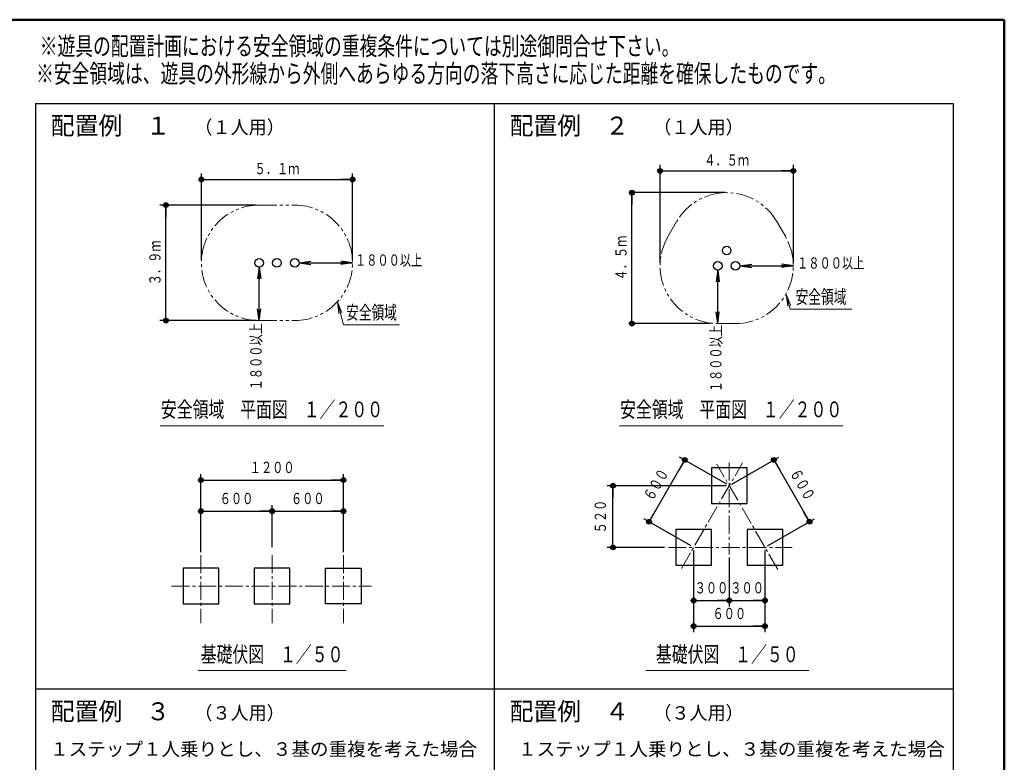
# Model space of a CAD drawing. Units: millimetres. Extents: x 25 to 405, y 17 to 283.
# Drawn here: x 239 to 405, y 157 to 283 of the extents above; entities that cross this region are included whole.
import ezdxf
from ezdxf.enums import TextEntityAlignment as Align

# ---------------------------------------------------------------- set-up
doc = ezdxf.new("R2010")
doc.units = ezdxf.units.MM
for name, pattern in [('一点鎖線', [4.5, 3, -0.5, 0.5, -0.5]), ('二点鎖線', [5.5, 3, -0.5, 0.5, -0.5, 0.5, -0.5]), ('実線', [0]), ('破線', [3.5, 2, -1.5])]:
    doc.linetypes.add(name, pattern=pattern)
for name, color, linetype, lineweight in [('GR1', 1, '破線', 30), ('GR10', 4, '破線', 30), ('GR15', 6, '破線', 30), ('GR9', 1, '破線', 30)]:
    doc.layers.add(name, color=color, linetype=linetype, lineweight=lineweight)
doc.styles.add('ＭＳ ゴシック', font='txt')
doc.dimstyles.new('FX_DIMINFO', dxfattribs={"dimtxt": 2.5, "dimasz": 2, "dimexe": 1, "dimexo": 0.5, "dimgap": 0.6, "dimtad": 1, "dimdec": 0, "dimdsep": 46, "dimtxsty": 'ＭＳ ゴシック', "dimblk1": 'FXTIP_ARROW_S', "dimblk2": 'FXTIP_ARROW_E', "dimsah": 1, "dimcen": 2.5, "dimdle": 3, "dimadec": 0, "dimazin": 2, "dimtfac": 1, "dimtmove": 0, "dimatfit": 3, "dimldrblk": 'FXTIP_ARROW_S', "dimfxl": 1, "dimtolj": 1, "dimarcsym": 0})

# ---------------------------------------------------------------- blocks, each defined once
blk = doc.blocks.new('FXTIP_ARROW_S')
at = {"color": 0, "linetype": 'Continuous', "lineweight": -2}
for q in [(-1, 0), (-0.991, 0.131), (-0.991, -0.131)]:
    blk.add_line((0, 0), q, dxfattribs=at)
blk = doc.blocks.new('FXDIM044')
at = {"color": 0, "linetype": 'ByBlock', "lineweight": -2}
for p, q in [((292.37, 234.99), (293.41, 231.11)), ((293.41, 231.11), (302.82, 231.11))]:
    blk.add_line(p, q, dxfattribs=at)
at = {"color": 0, "linetype": 'ByBlock', "lineweight": -2, "xscale": 2, "yscale": 2, "rotation": 105.0000000001957}
blk.add_blockref('FXTIP_ARROW_S', (292.37, 234.99), dxfattribs=at)
at = {"color": 7, "linetype": 'ByBlock', "lineweight": 20, "style": 'ＭＳ ゴシック', "width": 0.689357}
blk.add_text('安全領域', height=2.273, rotation=0, dxfattribs=at).set_placement((298.12, 231.36), align=Align.BOTTOM_CENTER)
blk = doc.blocks.new('FXTIP_BLACKDOT_S')
at = {"color": 0, "linetype": 'Continuous', "lineweight": -2}
blk.add_line((0, 0), (-1, 0), dxfattribs=at)
at = {"color": 0, "linetype": 'Continuous', "lineweight": -2, "const_width": 0.2}
blk.add_lwpolyline([(-0.1, 0, 1), (0.1, 0, 1)], format="xyb", close=True, dxfattribs=at)
at = {"color": 0, "linetype": 'Continuous', "lineweight": -2}
blk.add_circle((0, 0), 0.2, dxfattribs=at)
blk = doc.blocks.new('FXTIP_BLACKDOT_E')
at = {"color": 0, "linetype": 'Continuous', "lineweight": -2}
blk.add_line((0, 0), (-1, 0), dxfattribs=at)
at = {"color": 0, "linetype": 'Continuous', "lineweight": -2, "const_width": 0.2}
blk.add_lwpolyline([(-0.1, 0, 1), (0.1, 0, 1)], format="xyb", close=True, dxfattribs=at)
at = {"color": 0, "linetype": 'Continuous', "lineweight": -2}
blk.add_circle((0, 0), 0.2, dxfattribs=at)
blk = doc.blocks.new('*D42')
at = {"color": 0, "linetype": 'ByBlock', "lineweight": -2}
for p, q in [((269.48, 242.07), (269.48, 256.61)), ((269.48, 255.61), (294.93, 255.61)), ((294.93, 242.07), (294.93, 256.61))]:
    blk.add_line(p, q, dxfattribs=at)
at = {"color": 0, "linetype": 'ByBlock', "lineweight": -2, "xscale": 2, "yscale": 2}
for name, p, rotation in [('FXTIP_BLACKDOT_S', (269.48, 255.61), 180), ('FXTIP_BLACKDOT_E', (294.93, 255.61), 360)]:
    blk.add_blockref(name, p, dxfattribs=dict(at, rotation=rotation))
at = {"color": 7, "linetype": 'ByBlock', "lineweight": 20, "style": 'ＭＳ ゴシック', "width": 0.730803}
blk.add_text('５．１ｍ', height=1.894, rotation=0, dxfattribs=at).set_placement((282.2, 255.91), align=Align.BOTTOM_CENTER)
blk = doc.blocks.new('*D43')
at = {"color": 0, "linetype": 'ByBlock', "lineweight": -2}
for p, q in [((278.7, 251.29), (262.5, 251.29)), ((263.5, 231.84), (263.5, 251.29)), ((278.7, 231.84), (262.5, 231.84))]:
    blk.add_line(p, q, dxfattribs=at)
at = {"color": 0, "linetype": 'ByBlock', "lineweight": -2, "xscale": 2, "yscale": 2}
for name, p, rotation in [('FXTIP_BLACKDOT_E', (263.5, 251.29), 90), ('FXTIP_BLACKDOT_S', (263.5, 231.84), 270)]:
    blk.add_blockref(name, p, dxfattribs=dict(at, rotation=rotation))
at = {"color": 7, "linetype": 'ByBlock', "lineweight": 20, "style": 'ＭＳ ゴシック', "width": 0.730803}
blk.add_text('３．９ｍ', height=1.894, rotation=90, dxfattribs=at).set_placement((263.2, 241.57), align=Align.BOTTOM_CENTER)
blk = doc.blocks.new('FXDIM047')
at = {"color": 0, "linetype": 'ByBlock', "lineweight": -2}
for p, q in [((367.92, 236.25), (368.59, 233.75)), ((368.59, 233.75), (378.96, 233.75))]:
    blk.add_line(p, q, dxfattribs=at)
at = {"color": 0, "linetype": 'ByBlock', "lineweight": -2, "xscale": 2, "yscale": 2, "rotation": 105.0000000001953}
blk.add_blockref('FXTIP_ARROW_S', (367.92, 236.25), dxfattribs=at)
at = {"color": 7, "linetype": 'ByBlock', "lineweight": 20, "style": 'ＭＳ ゴシック', "width": 0.689357}
blk.add_text('安全領域', height=2.273, rotation=0, dxfattribs=at).set_placement((373.78, 234), align=Align.BOTTOM_CENTER)
blk = doc.blocks.new('FXTIP_ARROW_E')
at = {"color": 0, "linetype": 'Continuous', "lineweight": -2}
for q in [(-1, 0), (-0.991, 0.131), (-0.991, -0.131)]:
    blk.add_line((0, 0), q, dxfattribs=at)
blk = doc.blocks.new('*D45')
at = {"color": 0, "linetype": 'ByBlock', "lineweight": -2}
blk.add_line((285.93, 241.57), (294.93, 241.57), dxfattribs=at)
at = {"color": 0, "linetype": 'ByBlock', "lineweight": -2, "xscale": 2, "yscale": 2}
for name, p, rotation in [('FXTIP_ARROW_S', (285.93, 241.57), 180), ('FXTIP_ARROW_E', (294.93, 241.57), 360)]:
    blk.add_blockref(name, p, dxfattribs=dict(at, rotation=rotation))
at = {"color": 7, "linetype": 'ByBlock', "lineweight": 20, "style": 'ＭＳ ゴシック', "width": 0.730803}
blk.add_text('１８００以上', height=1.894, rotation=0, dxfattribs=at).set_placement((301, 240.5), align=Align.BOTTOM_CENTER)
blk = doc.blocks.new('*D46')
at = {"color": 0, "linetype": 'ByBlock', "lineweight": -2}
for p, q in [((346.69, 241.57), (346.69, 258.05)), ((346.69, 257.05), (369.14, 257.05)), ((369.14, 241.57), (369.14, 258.05))]:
    blk.add_line(p, q, dxfattribs=at)
at = {"color": 0, "linetype": 'ByBlock', "lineweight": -2, "xscale": 2, "yscale": 2}
for name, p, rotation in [('FXTIP_BLACKDOT_S', (346.69, 257.05), 180), ('FXTIP_BLACKDOT_E', (369.14, 257.05), 360)]:
    blk.add_blockref(name, p, dxfattribs=dict(at, rotation=rotation))
at = {"color": 7, "linetype": 'ByBlock', "lineweight": 20, "style": 'ＭＳ ゴシック', "width": 0.730803}
blk.add_text('４．５ｍ', height=1.894, rotation=0, dxfattribs=at).set_placement((357.91, 257.35), align=Align.BOTTOM_CENTER)
blk = doc.blocks.new('*D47')
at = {"color": 0, "linetype": 'ByBlock', "lineweight": -2}
for p, q in [((357.66, 253.39), (341.45, 253.39)), ((341.95, 231.35), (341.95, 253.39)), ((355.16, 231.35), (341.45, 231.35))]:
    blk.add_line(p, q, dxfattribs=at)
at = {"color": 0, "linetype": 'ByBlock', "lineweight": -2, "xscale": 2, "yscale": 2}
for name, p, rotation in [('FXTIP_BLACKDOT_E', (341.95, 253.39), 90), ('FXTIP_BLACKDOT_S', (341.95, 231.35), 270)]:
    blk.add_blockref(name, p, dxfattribs=dict(at, rotation=rotation))
at = {"color": 7, "linetype": 'ByBlock', "lineweight": 20, "style": 'ＭＳ ゴシック', "width": 0.730803}
blk.add_text('４．５ｍ', height=1.894, rotation=90, dxfattribs=at).set_placement((341.65, 242.37), align=Align.BOTTOM_CENTER)
blk = doc.blocks.new('*D48')
at = {"color": 0, "linetype": 'ByBlock', "lineweight": -2}
for p, q in [((269.39, 192.82), (269.39, 200.75)), ((281.39, 193.68), (281.39, 200.75)), ((269.39, 199.75), (281.39, 199.75))]:
    blk.add_line(p, q, dxfattribs=at)
at = {"color": 0, "linetype": 'ByBlock', "lineweight": -2, "xscale": 2, "yscale": 2}
for name, p, rotation in [('FXTIP_BLACKDOT_S', (269.39, 199.75), 180), ('FXTIP_BLACKDOT_E', (281.39, 199.75), 360)]:
    blk.add_blockref(name, p, dxfattribs=dict(at, rotation=rotation))
at = {"color": 7, "linetype": 'ByBlock', "lineweight": 20, "style": 'ＭＳ ゴシック', "width": 0.730803}
blk.add_text('６００', height=1.894, rotation=0, dxfattribs=at).set_placement((275.39, 200.35), align=Align.BOTTOM_CENTER)
blk = doc.blocks.new('*D49')
at = {"color": 0, "linetype": 'ByBlock', "lineweight": -2}
for p, q in [((293.39, 192.82), (293.39, 200.75)), ((281.39, 199.75), (293.39, 199.75))]:
    blk.add_line(p, q, dxfattribs=at)
at = {"color": 0, "linetype": 'ByBlock', "lineweight": -2, "xscale": 2, "yscale": 2}
for name, p, rotation in [('FXTIP_BLACKDOT_S', (281.39, 199.75), 180), ('FXTIP_BLACKDOT_E', (293.39, 199.75), 360)]:
    blk.add_blockref(name, p, dxfattribs=dict(at, rotation=rotation))
at = {"color": 7, "linetype": 'ByBlock', "lineweight": 20, "style": 'ＭＳ ゴシック', "width": 0.730803}
blk.add_text('６００', height=1.894, rotation=0, dxfattribs=at).set_placement((287.39, 200.35), align=Align.BOTTOM_CENTER)
blk = doc.blocks.new('*D50')
at = {"color": 0, "linetype": 'ByBlock', "lineweight": -2}
for p, q in [((269.39, 200.25), (269.39, 205.98)), ((293.39, 200.25), (293.39, 205.98)), ((269.39, 204.98), (293.39, 204.98))]:
    blk.add_line(p, q, dxfattribs=at)
at = {"color": 0, "linetype": 'ByBlock', "lineweight": -2, "xscale": 2, "yscale": 2}
for name, p, rotation in [('FXTIP_BLACKDOT_S', (269.39, 204.98), 180), ('FXTIP_BLACKDOT_E', (293.39, 204.98), 360)]:
    blk.add_blockref(name, p, dxfattribs=dict(at, rotation=rotation))
at = {"color": 7, "linetype": 'ByBlock', "lineweight": 20, "style": 'ＭＳ ゴシック', "width": 0.730803}
blk.add_text('１２００', height=1.894, rotation=0, dxfattribs=at).set_placement((281.39, 205.58), align=Align.BOTTOM_CENTER)
blk = doc.blocks.new('*D51')
at = {"color": 0, "linetype": 'ByBlock', "lineweight": -2}
for p, q in [((352.35, 193.14), (352.35, 179.38)), ((364.35, 184.2), (364.35, 179.38)), ((352.35, 180.38), (364.35, 180.38))]:
    blk.add_line(p, q, dxfattribs=at)
at = {"color": 0, "linetype": 'ByBlock', "lineweight": -2, "xscale": 2, "yscale": 2}
for name, p, rotation in [('FXTIP_BLACKDOT_S', (352.35, 180.38), 180), ('FXTIP_BLACKDOT_E', (364.35, 180.38), 360)]:
    blk.add_blockref(name, p, dxfattribs=dict(at, rotation=rotation))
at = {"color": 7, "linetype": 'ByBlock', "lineweight": 20, "style": 'ＭＳ ゴシック', "width": 0.730803}
blk.add_text('６００', height=1.894, rotation=0, dxfattribs=at).set_placement((358.35, 180.98), align=Align.BOTTOM_CENTER)
blk = doc.blocks.new('*D52')
at = {"color": 0, "linetype": 'ByBlock', "lineweight": -2}
for p, q in [((357.85, 204.04), (337.77, 204.04)), ((338.77, 193.64), (338.77, 204.04)), ((347.42, 193.64), (337.77, 193.64))]:
    blk.add_line(p, q, dxfattribs=at)
at = {"color": 0, "linetype": 'ByBlock', "lineweight": -2, "xscale": 2, "yscale": 2}
for name, p, rotation in [('FXTIP_BLACKDOT_E', (338.77, 204.04), 90), ('FXTIP_BLACKDOT_S', (338.77, 193.64), 270)]:
    blk.add_blockref(name, p, dxfattribs=dict(at, rotation=rotation))
at = {"color": 7, "linetype": 'ByBlock', "lineweight": 20, "style": 'ＭＳ ゴシック', "width": 0.730803}
blk.add_text('５２０', height=1.894, rotation=90, dxfattribs=at).set_placement((338.17, 198.84), align=Align.BOTTOM_CENTER)
blk = doc.blocks.new('*D53')
at = {"color": 0, "linetype": 'ByBlock', "lineweight": -2}
for p, q in [((357.92, 204.29), (349.99, 208.87)), ((344.85, 197.97), (350.85, 208.37)), ((351.92, 193.89), (343.99, 198.47))]:
    blk.add_line(p, q, dxfattribs=at)
at = {"color": 0, "linetype": 'ByBlock', "lineweight": -2, "xscale": 2, "yscale": 2}
for name, p, rotation in [('FXTIP_BLACKDOT_E', (350.85, 208.37), 59.99999999999078), ('FXTIP_BLACKDOT_S', (344.85, 197.97), 239.9999999999908)]:
    blk.add_blockref(name, p, dxfattribs=dict(at, rotation=rotation))
at = {"color": 7, "linetype": 'ByBlock', "lineweight": 20, "style": 'ＭＳ ゴシック', "width": 0.730803}
blk.add_text('６００', height=1.894, rotation=60, dxfattribs=at).set_placement((347.33, 203.47), align=Align.BOTTOM_CENTER)
blk = doc.blocks.new('BLKF057')
at = {"color": 0, "linetype": 'ByBlock', "lineweight": -2}
for p, q in [((272.39, 190.14), (266.39, 190.14)), ((266.39, 190.14), (266.39, 184.14)), ((272.39, 184.14), (272.39, 190.14)), ((266.39, 184.14), (272.39, 184.14))]:
    blk.add_line(p, q, dxfattribs=at)
blk = doc.blocks.new('BLKF058')
at = {"color": 0, "linetype": 'ByBlock', "lineweight": -2}
for p, q in [((284.39, 190.14), (278.39, 190.14)), ((278.39, 190.14), (278.39, 184.14)), ((284.39, 184.14), (284.39, 190.14)), ((278.39, 184.14), (284.39, 184.14))]:
    blk.add_line(p, q, dxfattribs=at)
blk = doc.blocks.new('BLKF059')
at = {"color": 0, "linetype": 'ByBlock', "lineweight": -2}
for p, q in [((361.35, 207.04), (355.35, 207.04)), ((355.35, 207.04), (355.35, 201.04)), ((361.35, 201.04), (361.35, 207.04)), ((355.35, 201.04), (361.35, 201.04))]:
    blk.add_line(p, q, dxfattribs=at)
blk = doc.blocks.new('BLKF060')
at = {"color": 0, "linetype": 'ByBlock', "lineweight": -2}
for p, q in [((355.35, 196.64), (349.35, 196.64)), ((349.35, 196.64), (349.35, 190.64)), ((355.35, 190.64), (355.35, 196.64)), ((349.35, 190.64), (355.35, 190.64))]:
    blk.add_line(p, q, dxfattribs=at)
blk = doc.blocks.new('BLKF061')
at = {"color": 0, "linetype": 'ByBlock', "lineweight": -2}
for p, q in [((367.35, 196.64), (361.35, 196.64)), ((361.35, 196.64), (361.35, 190.64)), ((367.35, 190.64), (367.35, 196.64)), ((361.35, 190.64), (367.35, 190.64))]:
    blk.add_line(p, q, dxfattribs=at)
blk = doc.blocks.new('*D59')
at = {"color": 0, "linetype": 'ByBlock', "lineweight": -2}
for p, q in [((364.35, 193.14), (364.35, 183.7)), ((358.35, 184.7), (364.35, 184.7))]:
    blk.add_line(p, q, dxfattribs=at)
at = {"color": 0, "linetype": 'ByBlock', "lineweight": -2, "xscale": 2, "yscale": 2}
for name, p, rotation in [('FXTIP_BLACKDOT_S', (358.35, 184.7), 180), ('FXTIP_BLACKDOT_E', (364.35, 184.7), 360)]:
    blk.add_blockref(name, p, dxfattribs=dict(at, rotation=rotation))
at = {"color": 7, "linetype": 'ByBlock', "lineweight": 20, "style": 'ＭＳ ゴシック', "width": 0.730803}
blk.add_text('３００', height=1.894, rotation=0, dxfattribs=at).set_placement((361.35, 185.3), align=Align.BOTTOM_CENTER)
blk = doc.blocks.new('*D60')
at = {"color": 0, "linetype": 'ByBlock', "lineweight": -2}
for p, q in [((352.35, 193.14), (352.35, 183.7)), ((358.35, 191.96), (358.35, 183.7)), ((352.35, 184.7), (358.35, 184.7))]:
    blk.add_line(p, q, dxfattribs=at)
at = {"color": 0, "linetype": 'ByBlock', "lineweight": -2, "xscale": 2, "yscale": 2}
for name, p, rotation in [('FXTIP_BLACKDOT_S', (352.35, 184.7), 180), ('FXTIP_BLACKDOT_E', (358.35, 184.7), 360)]:
    blk.add_blockref(name, p, dxfattribs=dict(at, rotation=rotation))
at = {"color": 7, "linetype": 'ByBlock', "lineweight": 20, "style": 'ＭＳ ゴシック', "width": 0.730803}
blk.add_text('３００', height=1.894, rotation=0, dxfattribs=at).set_placement((355.35, 185.3), align=Align.BOTTOM_CENTER)
blk = doc.blocks.new('*D61')
at = {"color": 0, "linetype": 'ByBlock', "lineweight": -2}
blk.add_line((356.41, 231.35), (356.41, 240.35), dxfattribs=at)
at = {"color": 0, "linetype": 'ByBlock', "lineweight": -2, "xscale": 2, "yscale": 2}
for name, p, rotation in [('FXTIP_ARROW_E', (356.41, 240.35), 90), ('FXTIP_ARROW_S', (356.41, 231.35), 270)]:
    blk.add_blockref(name, p, dxfattribs=dict(at, rotation=rotation))
at = {"color": 7, "linetype": 'ByBlock', "lineweight": 20, "style": 'ＭＳ ゴシック', "width": 0.730803}
blk.add_text('１８００以上', height=1.894, rotation=90, dxfattribs=at).set_placement((357.63, 225.45), align=Align.BOTTOM_CENTER)
blk = doc.blocks.new('*D62')
at = {"color": 0, "linetype": 'ByBlock', "lineweight": -2}
blk.add_line((279.2, 231.87), (279.2, 240.87), dxfattribs=at)
at = {"color": 0, "linetype": 'ByBlock', "lineweight": -2, "xscale": 2, "yscale": 2}
for name, p, rotation in [('FXTIP_ARROW_E', (279.2, 240.87), 90), ('FXTIP_ARROW_S', (279.2, 231.87), 270)]:
    blk.add_blockref(name, p, dxfattribs=dict(at, rotation=rotation))
at = {"color": 7, "linetype": 'ByBlock', "lineweight": 20, "style": 'ＭＳ ゴシック', "width": 0.730803}
blk.add_text('１８００以上', height=1.894, rotation=90, dxfattribs=at).set_placement((280.2, 225.75), align=Align.BOTTOM_CENTER)
blk = doc.blocks.new('*D63')
at = {"color": 0, "linetype": 'ByBlock', "lineweight": -2}
blk.add_line((360.14, 241.07), (369.14, 241.07), dxfattribs=at)
at = {"color": 0, "linetype": 'ByBlock', "lineweight": -2, "xscale": 2, "yscale": 2}
for name, p, rotation in [('FXTIP_ARROW_S', (360.14, 241.07), 180), ('FXTIP_ARROW_E', (369.14, 241.07), 360)]:
    blk.add_blockref(name, p, dxfattribs=dict(at, rotation=rotation))
at = {"color": 7, "linetype": 'ByBlock', "lineweight": 20, "style": 'ＭＳ ゴシック', "width": 0.730803}
blk.add_text('１８００以上', height=1.894, rotation=0, dxfattribs=at).set_placement((375.43, 240.01), align=Align.BOTTOM_CENTER)
blk = doc.blocks.new('*D64')
at = {"color": 0, "linetype": 'ByBlock', "lineweight": -2}
for p, q in [((358.78, 204.29), (366.71, 208.87)), ((365.85, 208.37), (371.85, 197.97)), ((364.78, 193.89), (372.71, 198.47))]:
    blk.add_line(p, q, dxfattribs=at)
at = {"color": 0, "linetype": 'ByBlock', "lineweight": -2, "xscale": 2, "yscale": 2}
for name, p, rotation in [('FXTIP_BLACKDOT_S', (365.85, 208.37), 120.0000000000093), ('FXTIP_BLACKDOT_E', (371.85, 197.97), 300.0000000000093)]:
    blk.add_blockref(name, p, dxfattribs=dict(at, rotation=rotation))
at = {"color": 7, "linetype": 'ByBlock', "lineweight": 20, "style": 'ＭＳ ゴシック', "width": 0.730803}
blk.add_text('６００', height=1.894, rotation=300, dxfattribs=at).set_placement((369.37, 203.47), align=Align.BOTTOM_CENTER)
blk = doc.blocks.new('BLKF068')
at = {"color": 0, "linetype": 'ByBlock', "lineweight": -2}
for p, q in [((290.39, 190.14), (296.39, 190.14)), ((290.39, 184.14), (290.39, 190.14)), ((296.39, 190.14), (296.39, 184.14)), ((296.39, 184.14), (290.39, 184.14))]:
    blk.add_line(p, q, dxfattribs=at)
blk = doc.blocks.new('BLKF094')
at = {"color": 0, "linetype": 'ByBlock', "lineweight": -2}
for p, q in [((241.53, 268.43), (396.03, 268.43)), ((241.53, 268.43), (241.53, 50.16)), ((318.78, 268.43), (318.78, 50.16)), ((396.03, 268.43), (396.03, 50.16)), ((396.03, 169.78), (241.53, 169.78)), ((241.53, 50.16), (396.03, 50.16))]:
    blk.add_line(p, q, dxfattribs=at)

msp = doc.modelspace()

# ---------------------------------------------------------------- linework, layer by layer
at = {"layer": 'GR1', "color": 5, "linetype": '実線', "lineweight": 50}
for p, q in [((404.65, 282.52), (25.35, 282.52)), ((404.65, 16.52), (404.65, 282.52))]:
    msp.add_line(p, q, dxfattribs=at)
at = {"layer": 'GR15', "color": 8, "linetype": '一点鎖線', "lineweight": 15}
for p, q in [((350.31, 190.12), (360.58, 207.9)), ((366.51, 189.9), (356.27, 207.64)), ((358.35, 207.94), (358.35, 192.46)), ((269.39, 192.32), (269.39, 180.88)), ((281.39, 192.32), (281.39, 180.88)), ((293.39, 192.32), (293.39, 180.88)), ((348.1, 193.64), (368.93, 193.64)), ((264.47, 187.14), (298.11, 187.14))]:
    msp.add_line(p, q, dxfattribs=at)
at = {"layer": 'GR15', "color": 7, "linetype": '実線', "lineweight": 20}
for p, q in [((268.93, 172.89), (293.83, 172.89)), ((344.28, 172.89), (371.73, 172.89))]:
    msp.add_line(p, q, dxfattribs=at)
at = {"layer": 'GR9', "color": 7, "linetype": '二点鎖線', "lineweight": 20}
for p, q in [((279.2, 251.29), (285.2, 251.29)), ((347.99, 245.93), (349.49, 248.53)), ((367.84, 245.93), (366.34, 248.53)), ((279.2, 231.84), (285.2, 231.84)), ((356.41, 231.35), (359.41, 231.35))]:
    msp.add_line(p, q, dxfattribs=at)
at = {"layer": 'GR9', "color": 7, "linetype": '実線', "lineweight": 20}
for p, q in [((262.53, 214.14), (300.18, 214.14)), ((339.84, 214.14), (377.49, 214.14))]:
    msp.add_line(p, q, dxfattribs=at)
at = {"layer": 'GR9', "color": 3, "linetype": '実線'}
for centre in [(357.91, 243.67), (279.2, 241.57), (282.2, 241.57), (285.2, 241.57), (356.41, 241.07), (359.41, 241.07)]:
    msp.add_circle(centre, 0.725, dxfattribs=at)
at = {"layer": 'GR9', "color": 7, "linetype": '二点鎖線', "lineweight": 20}
for centre, start, end in [((357.91, 243.67), 30, 150), ((279.2, 241.57), 90, 270), ((285.2, 241.57), 270, 90), ((356.41, 241.07), 150, 270), ((359.41, 241.07), 270, 30)]:
    msp.add_arc(centre, 9.72, start, end, dxfattribs=at)

# ---------------------------------------------------------------- block references
at = {"layer": 'GR10', "color": 8, "linetype": '実線'}
msp.add_blockref('BLKF094', (0, 0), dxfattribs=at)
at = {"layer": 'GR15', "color": 3, "linetype": '実線'}
for name in ['BLKF059', 'BLKF060', 'BLKF061', 'BLKF057', 'BLKF058', 'BLKF068']:
    msp.add_blockref(name, (0, 0), dxfattribs=at)
at = {"layer": 'GR9', "color": 8, "linetype": '実線', "lineweight": 15}
for name in ['FXDIM047', 'FXDIM044']:
    msp.add_blockref(name, (0, 0), dxfattribs=at)

# ---------------------------------------------------------------- texts
at = {"layer": 'GR10', "color": 7, "linetype": '実線', "lineweight": 20, "style": 'ＭＳ ゴシック'}
for s, height, width, p in [('※遊具の配置計画における安全領域の重複条件については別途御問合せ下さい。', 3.0975, 0.707802, (296.11, 278.08)), ('※安全領域は、遊具の外形線から外側へあらゆる方向の落下高さに応じた距離を確保したものです。', 3.0975, 0.708161, (308.98, 273.45)), ('配置例\u3000１\u3000', 3.03, 0.972712, (256.17, 264.68)), ('（１人用）', 2.273, 0.98117, (275.91, 264.42)), ('配置例\u3000２\u3000', 3.03, 0.972712, (333.42, 264.68)), ('（１人用）', 2.273, 0.98117, (353.16, 264.42)), ('配置例\u3000３\u3000', 3.03, 0.972712, (256.17, 166.04)), ('配置例\u3000４\u3000', 3.03, 0.972712, (333.42, 166.04)), ('（３人用）', 2.273, 0.98117, (275.91, 165.77)), ('（３人用）', 2.273, 0.98117, (353.16, 165.77)), ('１ステップ１人乗りとし、３基の重複を考えた場合', 2.2727, 1.007649, (279.95, 159.68)), ('１ステップ１人乗りとし、３基の重複を考えた場合', 2.2727, 1.007649, (358.71, 159.68))]:
    msp.add_text(s, height=height, dxfattribs=dict(at, width=width)).set_placement(p, align=Align.MIDDLE_CENTER)
at = {"layer": 'GR15', "color": 7, "linetype": '実線', "lineweight": 20, "style": 'ＭＳ ゴシック', "width": 0.737892}
for p in [(281.38, 175.64), (358.01, 175.64)]:
    msp.add_text('基礎伏図\u3000１／５０', height=2.652, dxfattribs=at).set_placement(p, align=Align.MIDDLE_CENTER)
at = {"layer": 'GR9', "color": 7, "linetype": '実線', "lineweight": 20, "style": 'ＭＳ ゴシック', "width": 0.738467}
for p in [(281.36, 216.89), (358.66, 216.89)]:
    msp.add_text('安全領域\u3000平面図\u3000１／２００', height=2.6515, dxfattribs=at).set_placement(p, align=Align.MIDDLE_CENTER)

# ---------------------------------------------------------------- dimensions: what is measured, and where the dimension line sits
at = {"layer": 'GR15', "color": 8, "linetype": '実線', "lineweight": 15}
for p1, p2, distance, picture, middle in [((352.35, 193.64), (358.35, 204.04), 8.66, '*D53', (347.33, 203.47)), ((358.35, 204.04), (364.35, 193.64), 8.66, '*D64', (369.37, 203.47)), ((269.39, 199.75), (293.39, 199.75), 5.23, '*D50', (281.39, 205.58))]:
    dim = msp.add_aligned_dim(p1=p1, p2=p2, distance=distance, dimstyle='FX_DIMINFO', override={"dimblk1": 'FXTIP_BLACKDOT_S', "dimblk2": 'FXTIP_BLACKDOT_E', "dimsah": 1, "dimclrt": 7}, dxfattribs=at)
    dim.commit()
    dim.dimension.update_dxf_attribs({"geometry": picture, "text_midpoint": middle})
dim = msp.add_linear_dim(base=(338.77, 204.04), p1=(347.92, 193.64), p2=(358.35, 204.04), angle=90, dimstyle='FX_DIMINFO', override={"dimblk1": 'FXTIP_BLACKDOT_S', "dimblk2": 'FXTIP_BLACKDOT_E', "dimsah": 1, "dimclrt": 7}, dxfattribs=at)
dim.commit()
dim.dimension.update_dxf_attribs({"geometry": '*D52', "text_midpoint": (338.17, 198.84)})
for base, p1, p2, picture, middle in [((281.39, 199.75), (269.39, 192.32), (281.39, 193.18), '*D48', (275.39, 200.35)), ((293.39, 199.75), (281.39, 193.18), (293.39, 192.32), '*D49', (287.39, 200.35)), ((364.35, 180.38), (352.35, 193.64), (364.35, 184.7), '*D51', (358.35, 180.98)), ((358.35, 184.7), (352.35, 193.64), (358.35, 192.46), '*D60', (355.35, 185.3)), ((364.35, 184.7), (358.35, 192.46), (364.35, 193.64), '*D59', (361.35, 185.3))]:
    dim = msp.add_linear_dim(base=base, p1=p1, p2=p2, dimstyle='FX_DIMINFO', override={"dimblk1": 'FXTIP_BLACKDOT_S', "dimblk2": 'FXTIP_BLACKDOT_E', "dimsah": 1, "dimclrt": 7}, dxfattribs=at)
    dim.commit()
    dim.dimension.update_dxf_attribs({"geometry": picture, "text_midpoint": middle})
at = {"layer": 'GR9', "color": 8, "linetype": '実線', "lineweight": 15}
for p1, p2, distance, override, picture, middle in [((346.69, 241.07), (369.14, 241.07), 15.98, {"dimblk1": 'FXTIP_BLACKDOT_S', "dimblk2": 'FXTIP_BLACKDOT_E', "dimsah": 1, "dimclrt": 7}, '*D46', (357.91, 257.35)), ((269.48, 241.57), (294.93, 241.57), 14.05, {"dimblk1": 'FXTIP_BLACKDOT_S', "dimblk2": 'FXTIP_BLACKDOT_E', "dimsah": 1, "dimclrt": 7}, '*D42', (282.2, 255.91)), ((279.2, 231.84), (279.2, 251.29), 15.7, {"dimblk1": 'FXTIP_BLACKDOT_S', "dimblk2": 'FXTIP_BLACKDOT_E', "dimsah": 1, "dimclrt": 7}, '*D43', (263.2, 241.57)), ((294.93, 241.57), (285.93, 241.57), 0, {"dimblk1": 'FXTIP_ARROW_S', "dimblk2": 'FXTIP_ARROW_E', "dimsah": 1, "dimclrt": 7}, '*D45', (301, 240.5)), ((369.14, 241.07), (360.14, 241.07), 0, {"dimblk1": 'FXTIP_ARROW_S', "dimblk2": 'FXTIP_ARROW_E', "dimsah": 1, "dimclrt": 7}, '*D63', (375.43, 240.01)), ((279.2, 240.87), (279.2, 231.87), 0, {"dimblk1": 'FXTIP_ARROW_S', "dimblk2": 'FXTIP_ARROW_E', "dimsah": 1, "dimclrt": 7}, '*D62', (280.2, 225.75)), ((356.41, 240.35), (356.41, 231.35), 0, {"dimblk1": 'FXTIP_ARROW_S', "dimblk2": 'FXTIP_ARROW_E', "dimsah": 1, "dimclrt": 7}, '*D61', (357.63, 225.45))]:
    dim = msp.add_aligned_dim(p1=p1, p2=p2, distance=distance, dimstyle='FX_DIMINFO', override=override, dxfattribs=at)
    dim.commit()
    dim.dimension.update_dxf_attribs({"geometry": picture, "text_midpoint": middle})
dim = msp.add_linear_dim(base=(341.95, 253.39), p1=(355.41, 231.35), p2=(357.91, 253.39), angle=90, dimstyle='FX_DIMINFO', override={"dimblk1": 'FXTIP_BLACKDOT_S', "dimblk2": 'FXTIP_BLACKDOT_E', "dimsah": 1, "dimclrt": 7}, dxfattribs=at)
dim.commit()
dim.dimension.update_dxf_attribs({"geometry": '*D47', "text_midpoint": (341.65, 242.37)})

doc.saveas('drawing.dxf')
